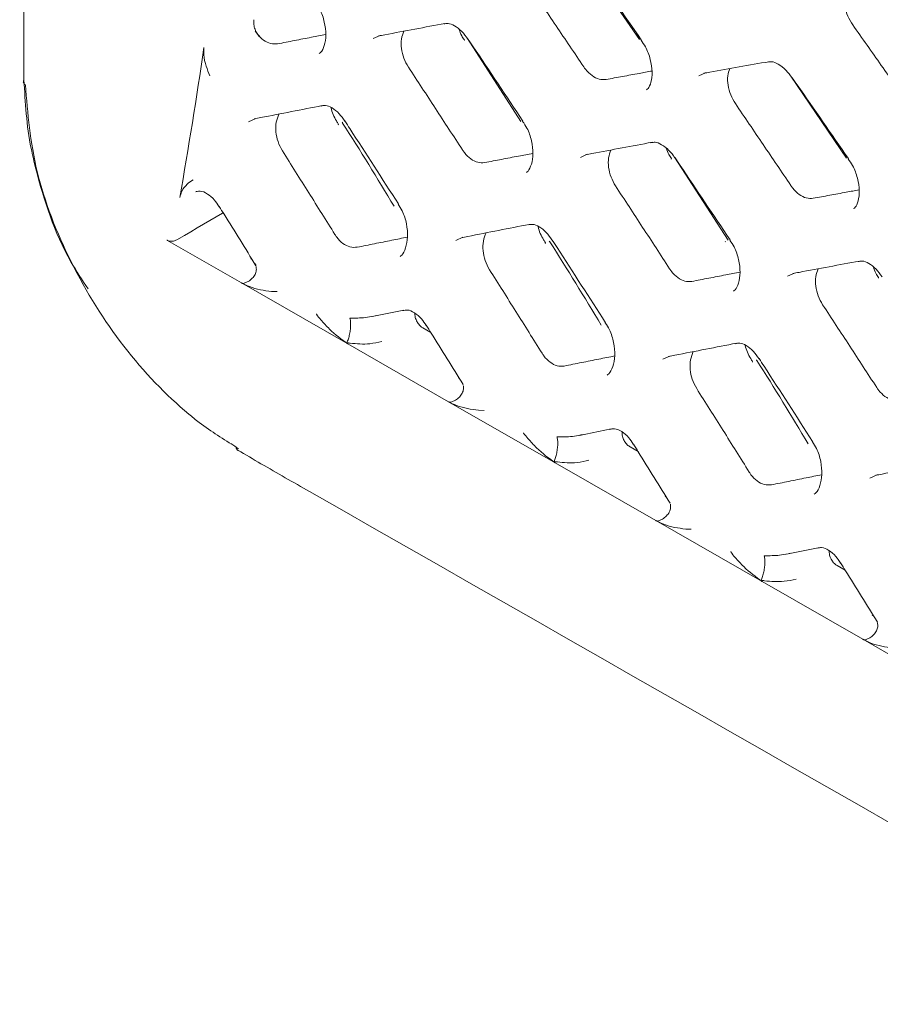
# Model space of a CAD drawing. Units: millimetres. Extents: x -16443 to 11708, y 264 to 3850.
# Drawn here: x -14368 to -14340, y 1992 to 2025 of the extents above; entities that cross this region are included whole.
import ezdxf

# ---------------------------------------------------------------- set-up
doc = ezdxf.new("R2010")
doc.units = ezdxf.units.MM
doc.layers.add('M-OBJECT-FRAME', color=20, linetype='Continuous', lineweight=15)

msp = doc.modelspace()

# ---------------------------------------------------------------- linework, layer by layer
at = {"layer": 'M-OBJECT-FRAME', "linetype": 'Continuous'}
for p, q in [((-14367.939, 2022.528), (-14368.079, 2072.418)), ((-14347.591, 2023.871), (-14349.431, 2026.579)), ((-14347.587, 2023.888), (-14347.714, 2024.065)), ((-14353.385, 2023.852), (-14353.378, 2023.836)), ((-14351.505, 2021.155), (-14353.278, 2023.899)), ((-14340.743, 2019.944), (-14342.583, 2022.651)), ((-14340.739, 2019.96), (-14340.865, 2020.137)), ((-14346.536, 2019.925), (-14346.53, 2019.908)), ((-14344.657, 2017.228), (-14346.429, 2019.972)), ((-14362.26, 2018.833), (-14362.237, 2018.836)), ((-14362.236, 2018.847), (-14362.252, 2018.845)), ((-14362.237, 2018.836), (-14362.216, 2018.838)), ((-14361.332, 2018.105), (-14361.37, 2018.127)), ((-14360.746, 2015.82), (-14363.211, 2017.233)), ((-14344.756, 2017.187), (-14344.749, 2017.179)), ((-14360.436, 2016.606), (-14360.412, 2016.626)), ((-14360.264, 2016.391), (-14360.308, 2016.46)), ((-14339.688, 2015.997), (-14339.681, 2015.981)), ((-14360.746, 2015.82), (-14357.227, 2013.801)), ((-14359.571, 2015.534), (-14359.756, 2015.537)), ((-14356.424, 2014.707), (-14355.378, 2014.921)), ((-14354.484, 2014.178), (-14354.747, 2014.329)), ((-14353.898, 2011.892), (-14357.227, 2013.801)), ((-14353.587, 2012.678), (-14353.563, 2012.698)), ((-14353.416, 2012.463), (-14353.46, 2012.533)), ((-14353.898, 2011.892), (-14350.379, 2009.874)), ((-14352.723, 2011.606), (-14352.908, 2011.609)), ((-14349.575, 2010.78), (-14348.529, 2010.993)), ((-14347.636, 2010.25), (-14347.899, 2010.401)), ((-14347.05, 2007.964), (-14350.379, 2009.874)), ((-14346.739, 2008.751), (-14346.715, 2008.771)), ((-14346.568, 2008.535), (-14346.611, 2008.605)), ((-14347.05, 2007.964), (-14343.53, 2005.946)), ((-14345.874, 2007.679), (-14346.06, 2007.682)), ((-14342.727, 2006.852), (-14341.681, 2007.065)), ((-14340.787, 2006.322), (-14341.051, 2006.473)), ((-14340.201, 2004.037), (-14343.53, 2005.946)), ((-14339.891, 2004.823), (-14339.867, 2004.843)), ((-14339.719, 2004.608), (-14339.763, 2004.677)), ((-14340.201, 2004.037), (-14336.682, 2002.018))]:
    msp.add_line(p, q, dxfattribs=at)
at = {"layer": 'M-OBJECT-FRAME', "linetype": 'Continuous', "flags": 128}
for points in [[(-14356.392, 2023.895), (-14356.164, 2023.999), (-14356.164, 2023.999), (-14356.164, 2023.999)], [(-14345.628, 2022.665), (-14345.409, 2022.765), (-14345.409, 2022.765), (-14345.409, 2022.765)], [(-14360.512, 2021.149), (-14360.276, 2021.256), (-14360.276, 2021.256), (-14360.276, 2021.256)], [(-14349.543, 2019.968), (-14349.316, 2020.072), (-14349.316, 2020.072), (-14349.316, 2020.072)], [(-14362.883, 2017.245), (-14362.635, 2017.39), (-14362.424, 2017.513), (-14362.213, 2017.636), (-14362.002, 2017.758), (-14361.791, 2017.881), (-14361.58, 2018.004), (-14361.37, 2018.127)], [(-14353.664, 2017.221), (-14353.428, 2017.329), (-14353.427, 2017.329), (-14353.427, 2017.329)], [(-14342.695, 2016.04), (-14342.467, 2016.144), (-14342.467, 2016.144), (-14342.467, 2016.144)], [(-14346.816, 2013.294), (-14346.579, 2013.401), (-14346.579, 2013.401), (-14346.579, 2013.401)], [(-14339.967, 2009.366), (-14339.731, 2009.473), (-14339.731, 2009.473), (-14339.731, 2009.473)]]:
    msp.add_lwpolyline(points, dxfattribs=at)
at = {"layer": 'M-OBJECT-FRAME', "linetype": 'Continuous'}
for centre, radius, start, end in [((-14536.51, 2049.182), 176.387, 350.02855, 351.6603), ((-14367.855, 2022.465), 0.105, 143.0681, 250.9965), ((-14360.805, 2010.379), 0.115, 172.144, 247.7993)]:
    msp.add_arc(centre, radius, start, end, dxfattribs=at)
for points, knots in [([(-14349.395, 2026.542), (-14349.337, 2026.458), (-14348.711, 2025.564), (-14348.091, 2024.667), (-14347.529, 2023.855)], [0, 0, 0, 0, 0.093633, 1, 1, 1, 1]), ([(-14351.267, 2025.674), (-14351.113, 2025.448), (-14350.806, 2024.997), (-14350.193, 2024.095), (-14349.736, 2023.418), (-14349.432, 2022.967)], [0, 0, 0, 0, 0.250222, 0.500444, 1, 1, 1, 1]), ([(-14340.538, 2024.352), (-14340.596, 2024.446), (-14340.712, 2024.634), (-14340.804, 2024.956), (-14340.828, 2025.253), (-14340.781, 2025.406), (-14340.759, 2025.476)], [0, 0, 0, 0, 0.2588577, 0.517661, 0.7778278, 1, 1, 1, 1]), ([(-14358.298, 2025.089), (-14358.248, 2025.016), (-14358.117, 2024.823), (-14357.992, 2024.44), (-14357.941, 2024.012), (-14357.997, 2023.656), (-14358.099, 2023.453), (-14358.158, 2023.414), (-14358.176, 2023.402)], [0, 0, 0, 0, 0.121154, 0.319426, 0.519835, 0.718207, 0.913061, 1, 1, 1, 1]), ([(-14360.16, 2023.969), (-14360.192, 2024.009), (-14360.256, 2024.088), (-14360.317, 2024.243), (-14360.344, 2024.392), (-14360.337, 2024.482), (-14360.334, 2024.521)], [0, 0, 0, 0, 0.261481, 0.522842, 0.78795, 1, 1, 1, 1]), ([(-14356.215, 2023.984), (-14356.146, 2023.997), (-14355.411, 2024.136), (-14354.681, 2024.272), (-14354.02, 2024.396)], [0, 0, 0, 0, 0.093593, 1, 1, 1, 1]), ([(-14354.055, 2024.381), (-14354.009, 2024.39), (-14353.894, 2024.412), (-14353.719, 2024.337), (-14353.466, 2024.16), (-14353.328, 2023.966), (-14353.263, 2023.876)], [0, 0, 0, 0, 0.200243, 0.488864, 0.761487, 1, 1, 1, 1]), ([(-14340.538, 2024.352), (-14340.38, 2024.128), (-14340.065, 2023.682), (-14339.437, 2022.789), (-14338.968, 2022.118), (-14338.656, 2021.671)], [0, 0, 0, 0, 0.250163, 0.500326, 1, 1, 1, 1]), ([(-14359.554, 2023.723), (-14359.629, 2023.719), (-14359.781, 2023.712), (-14360.019, 2023.835), (-14360.188, 2023.998), (-14360.268, 2024.115), (-14360.29, 2024.145)], [0, 0, 0, 0, 0.298286, 0.596607, 0.893724, 1, 1, 1, 1]), ([(-14359.554, 2023.723), (-14359.367, 2023.759), (-14358.993, 2023.832), (-14358.462, 2023.934), (-14358.118, 2024), (-14357.96, 2024.031)], [0, 0, 0, 0, 0.350813, 0.701627, 1, 1, 1, 1]), ([(-14355.228, 2022.953), (-14355.283, 2023.049), (-14355.391, 2023.241), (-14355.467, 2023.571), (-14355.473, 2023.889), (-14355.411, 2024.058), (-14355.38, 2024.141)], [0, 0, 0, 0, 0.249928, 0.499736, 0.753023, 1, 1, 1, 1]), ([(-14353.378, 2023.857), (-14353.409, 2023.901), (-14353.482, 2024.004), (-14353.526, 2024.128), (-14353.552, 2024.2)], [0, 0, 0, 0, 0.42603, 1, 1, 1, 1]), ([(-14353.26, 2023.882), (-14353.203, 2023.798), (-14352.593, 2022.895), (-14351.989, 2021.989), (-14351.441, 2021.168)], [0, 0, 0, 0, 0.093593, 1, 1, 1, 1]), ([(-14347.536, 2023.848), (-14347.485, 2023.775), (-14347.351, 2023.585), (-14347.216, 2023.207), (-14347.153, 2022.787), (-14347.196, 2022.442), (-14347.288, 2022.249), (-14347.338, 2022.214), (-14347.355, 2022.202)], [0, 0, 0, 0, 0.120862, 0.317984, 0.517322, 0.712676, 0.903304, 1, 1, 1, 1]), ([(-14361.792, 2022.661), (-14361.793, 2022.663), (-14361.836, 2022.769), (-14361.924, 2022.997), (-14362.005, 2023.322), (-14361.993, 2023.521), (-14361.988, 2023.599)], [0, 0, 0, 0, 0.004904, 0.3478, 0.743918, 1, 1, 1, 1]), ([(-14345.463, 2022.75), (-14345.396, 2022.762), (-14344.677, 2022.892), (-14343.963, 2023.018), (-14343.316, 2023.133)], [0, 0, 0, 0, 0.093633, 1, 1, 1, 1]), ([(-14343.352, 2023.119), (-14343.307, 2023.128), (-14343.198, 2023.148), (-14343.016, 2023.071), (-14342.756, 2022.89), (-14342.612, 2022.691), (-14342.55, 2022.606)], [0, 0, 0, 0, 0.20028, 0.481848, 0.778323, 1, 1, 1, 1]), ([(-14355.228, 2022.953), (-14355.079, 2022.725), (-14354.779, 2022.269), (-14354.183, 2021.358), (-14353.738, 2020.673), (-14353.441, 2020.218)], [0, 0, 0, 0, 0.250286, 0.500573, 1, 1, 1, 1]), ([(-14348.694, 2022.544), (-14348.769, 2022.541), (-14348.919, 2022.534), (-14349.159, 2022.66), (-14349.329, 2022.822), (-14349.411, 2022.937), (-14349.432, 2022.967)], [0, 0, 0, 0, 0.299847, 0.5997, 0.898786, 1, 1, 1, 1]), ([(-14348.694, 2022.544), (-14348.512, 2022.577), (-14348.146, 2022.645), (-14347.64, 2022.739), (-14347.316, 2022.798), (-14347.175, 2022.824)], [0, 0, 0, 0, 0.359899, 0.719798, 1, 1, 1, 1]), ([(-14344.418, 2021.746), (-14344.474, 2021.842), (-14344.587, 2022.032), (-14344.671, 2022.358), (-14344.686, 2022.666), (-14344.631, 2022.827), (-14344.605, 2022.903)], [0, 0, 0, 0, 0.254428, 0.508773, 0.76518, 1, 1, 1, 1]), ([(-14365.818, 2015.619), (-14366.014, 2015.916), (-14366.829, 2017.15), (-14367.359, 2018.804), (-14367.844, 2020.828), (-14367.897, 2021.785), (-14367.939, 2022.528)], [0, 0, 0, 0, 0.136634, 0.56797, 0.664344, 1, 1, 1, 1]), ([(-14367.889, 2022.366), (-14367.813, 2021.424), (-14367.66, 2019.539), (-14366.463, 2016.461), (-14364.709, 2013.638), (-14363.132, 2011.996), (-14361.858, 2010.973), (-14361.33, 2010.648), (-14360.919, 2010.395)], [0, 0, 0, 0, 0.2138848, 0.4279272, 0.6414498, 0.8544391, 0.8868197, 1, 1, 1, 1]), ([(-14342.547, 2022.614), (-14342.488, 2022.53), (-14341.862, 2021.636), (-14341.242, 2020.74), (-14340.68, 2019.927)], [0, 0, 0, 0, 0.093633, 1, 1, 1, 1]), ([(-14344.418, 2021.746), (-14344.265, 2021.521), (-14343.957, 2021.07), (-14343.345, 2020.167), (-14342.888, 2019.49), (-14342.583, 2019.039)], [0, 0, 0, 0, 0.250222, 0.500444, 1, 1, 1, 1]), ([(-14360.324, 2021.242), (-14360.254, 2021.256), (-14359.502, 2021.404), (-14358.756, 2021.55), (-14358.08, 2021.681)], [0, 0, 0, 0, 0.093552, 1, 1, 1, 1]), ([(-14359.394, 2020.183), (-14359.447, 2020.283), (-14359.553, 2020.48), (-14359.619, 2020.816), (-14359.614, 2021.141), (-14359.543, 2021.315), (-14359.507, 2021.402)], [0, 0, 0, 0, 0.252128, 0.496919, 0.747493, 1, 1, 1, 1]), ([(-14358.114, 2021.666), (-14358.066, 2021.676), (-14357.946, 2021.7), (-14357.771, 2021.624), (-14357.523, 2021.447), (-14357.392, 2021.255), (-14357.332, 2021.167)], [0, 0, 0, 0, 0.200328, 0.497102, 0.770919, 1, 1, 1, 1]), ([(-14357.546, 2021.076), (-14357.566, 2021.108), (-14357.669, 2021.268), (-14357.761, 2021.459), (-14357.786, 2021.613), (-14357.787, 2021.615)], [0, 0, 0, 0, 0.198803, 0.98873, 1, 1, 1, 1]), ([(-14357.55, 2021.074), (-14357.546, 2021.068), (-14357.541, 2021.062), (-14357.544, 2021.052), (-14357.545, 2021.05)], [0, 0, 0, 0, 0.862151, 1, 1, 1, 1]), ([(-14355.703, 2018.353), (-14356.259, 2019.275), (-14356.82, 2020.205), (-14357.414, 2021.121), (-14357.419, 2021.129)], [0, 0, 0, 0, 0.991602, 1, 1, 1, 1]), ([(-14357.329, 2021.175), (-14357.273, 2021.09), (-14356.68, 2020.177), (-14356.092, 2019.262), (-14355.559, 2018.432)], [0, 0, 0, 0, 0.093553, 1, 1, 1, 1]), ([(-14351.45, 2021.161), (-14351.4, 2021.088), (-14351.269, 2020.896), (-14351.144, 2020.512), (-14351.093, 2020.085), (-14351.149, 2019.729), (-14351.251, 2019.526), (-14351.309, 2019.486), (-14351.327, 2019.474)], [0, 0, 0, 0, 0.121154, 0.319426, 0.519835, 0.718207, 0.913061, 1, 1, 1, 1]), ([(-14349.367, 2020.057), (-14349.298, 2020.07), (-14348.563, 2020.209), (-14347.833, 2020.345), (-14347.172, 2020.468)], [0, 0, 0, 0, 0.0935934, 1, 1, 1, 1]), ([(-14347.207, 2020.453), (-14347.16, 2020.462), (-14347.046, 2020.485), (-14346.871, 2020.409), (-14346.618, 2020.232), (-14346.479, 2020.039), (-14346.415, 2019.948)], [0, 0, 0, 0, 0.2002427, 0.4888643, 0.7614871, 1, 1, 1, 1]), ([(-14359.394, 2020.183), (-14359.248, 2019.953), (-14358.957, 2019.492), (-14358.377, 2018.571), (-14357.944, 2017.88), (-14357.656, 2017.42)], [0, 0, 0, 0, 0.250357, 0.500713, 1, 1, 1, 1]), ([(-14352.705, 2019.796), (-14352.781, 2019.792), (-14352.932, 2019.784), (-14353.171, 2019.907), (-14353.34, 2020.07), (-14353.42, 2020.187), (-14353.441, 2020.218)], [0, 0, 0, 0, 0.298286, 0.596607, 0.893724, 1, 1, 1, 1]), ([(-14352.705, 2019.796), (-14352.519, 2019.832), (-14352.145, 2019.904), (-14351.614, 2020.007), (-14351.27, 2020.073), (-14351.112, 2020.103)], [0, 0, 0, 0, 0.350813, 0.701627, 1, 1, 1, 1]), ([(-14348.38, 2019.025), (-14348.434, 2019.121), (-14348.543, 2019.313), (-14348.619, 2019.643), (-14348.625, 2019.962), (-14348.562, 2020.13), (-14348.532, 2020.213)], [0, 0, 0, 0, 0.249928, 0.499736, 0.753023, 1, 1, 1, 1]), ([(-14346.53, 2019.929), (-14346.561, 2019.973), (-14346.634, 2020.076), (-14346.678, 2020.2), (-14346.704, 2020.272)], [0, 0, 0, 0, 0.42603, 1, 1, 1, 1]), ([(-14346.412, 2019.955), (-14346.355, 2019.87), (-14345.745, 2018.967), (-14345.141, 2018.061), (-14344.593, 2017.24)], [0, 0, 0, 0, 0.093593, 1, 1, 1, 1]), ([(-14340.688, 2019.92), (-14340.637, 2019.848), (-14340.502, 2019.657), (-14340.368, 2019.279), (-14340.305, 2018.86), (-14340.347, 2018.514), (-14340.439, 2018.322), (-14340.49, 2018.286), (-14340.507, 2018.274)], [0, 0, 0, 0, 0.120862, 0.3179837, 0.5173221, 0.712676, 0.9033041, 1, 1, 1, 1]), ([(-14362.787, 2018.639), (-14362.768, 2018.711), (-14362.718, 2018.894), (-14362.554, 2019.085), (-14362.414, 2019.186), (-14362.346, 2019.229), (-14362.345, 2019.23)], [0, 0, 0, 0, 0.255851, 0.652534, 0.995096, 1, 1, 1, 1]), ([(-14362.216, 2018.838), (-14362.181, 2018.845), (-14362.065, 2018.867), (-14361.898, 2018.785), (-14361.654, 2018.6), (-14361.537, 2018.417), (-14361.488, 2018.34)], [0, 0, 0, 0, 0.149973, 0.497374, 0.789251, 1, 1, 1, 1]), ([(-14348.38, 2019.025), (-14348.23, 2018.797), (-14347.931, 2018.341), (-14347.335, 2017.43), (-14346.89, 2016.746), (-14346.593, 2016.29)], [0, 0, 0, 0, 0.250286, 0.500573, 1, 1, 1, 1]), ([(-14341.846, 2018.616), (-14341.921, 2018.613), (-14342.071, 2018.607), (-14342.31, 2018.732), (-14342.481, 2018.894), (-14342.563, 2019.01), (-14342.583, 2019.039)], [0, 0, 0, 0, 0.299847, 0.5997, 0.898786, 1, 1, 1, 1]), ([(-14341.846, 2018.616), (-14341.663, 2018.65), (-14341.298, 2018.718), (-14340.791, 2018.811), (-14340.468, 2018.87), (-14340.327, 2018.896)], [0, 0, 0, 0, 0.359899, 0.719798, 1, 1, 1, 1]), ([(-14361.484, 2018.348), (-14361.43, 2018.262), (-14361.022, 2017.61), (-14360.618, 2016.956), (-14360.268, 2016.389)], [0, 0, 0, 0, 0.132219, 1, 1, 1, 1]), ([(-14355.568, 2018.426), (-14355.52, 2018.352), (-14355.392, 2018.157), (-14355.277, 2017.768), (-14355.238, 2017.331), (-14355.308, 2016.964), (-14355.421, 2016.751), (-14355.487, 2016.708), (-14355.505, 2016.696)], [0, 0, 0, 0, 0.121182, 0.320608, 0.522148, 0.723864, 0.923165, 1, 1, 1, 1]), ([(-14353.476, 2017.314), (-14353.405, 2017.328), (-14352.654, 2017.477), (-14351.908, 2017.622), (-14351.231, 2017.754)], [0, 0, 0, 0, 0.093552, 1, 1, 1, 1]), ([(-14351.266, 2017.739), (-14351.218, 2017.748), (-14351.098, 2017.772), (-14350.923, 2017.696), (-14350.675, 2017.519), (-14350.544, 2017.327), (-14350.484, 2017.24)], [0, 0, 0, 0, 0.200328, 0.497102, 0.770919, 1, 1, 1, 1]), ([(-14350.698, 2017.149), (-14350.718, 2017.181), (-14350.82, 2017.34), (-14350.912, 2017.531), (-14350.938, 2017.685), (-14350.938, 2017.687)], [0, 0, 0, 0, 0.198803, 0.98873, 1, 1, 1, 1]), ([(-14362.883, 2017.245), (-14362.907, 2017.234), (-14362.955, 2017.21), (-14363.04, 2017.196), (-14363.124, 2017.2), (-14363.18, 2017.217), (-14363.206, 2017.231), (-14363.211, 2017.233)], [0, 0, 0, 0, 0.235623, 0.471308, 0.705467, 0.937789, 1, 1, 1, 1]), ([(-14356.921, 2016.999), (-14357.001, 2016.994), (-14357.157, 2016.986), (-14357.397, 2017.113), (-14357.561, 2017.276), (-14357.637, 2017.391), (-14357.656, 2017.42)], [0, 0, 0, 0, 0.30972, 0.606489, 0.901199, 1, 1, 1, 1]), ([(-14356.921, 2016.999), (-14356.73, 2017.037), (-14356.349, 2017.114), (-14355.794, 2017.226), (-14355.431, 2017.299), (-14355.258, 2017.333)], [0, 0, 0, 0, 0.3435533, 0.6871066, 1, 1, 1, 1]), ([(-14352.546, 2016.255), (-14352.599, 2016.355), (-14352.704, 2016.552), (-14352.771, 2016.888), (-14352.766, 2017.214), (-14352.695, 2017.387), (-14352.659, 2017.475)], [0, 0, 0, 0, 0.252128, 0.496919, 0.747493, 1, 1, 1, 1]), ([(-14348.854, 2014.425), (-14349.411, 2015.347), (-14349.972, 2016.277), (-14350.566, 2017.193), (-14350.571, 2017.201)], [0, 0, 0, 0, 0.991602, 1, 1, 1, 1]), ([(-14350.481, 2017.247), (-14350.425, 2017.162), (-14349.831, 2016.249), (-14349.244, 2015.334), (-14348.711, 2014.505)], [0, 0, 0, 0, 0.093553, 1, 1, 1, 1]), ([(-14344.601, 2017.233), (-14344.552, 2017.16), (-14344.421, 2016.968), (-14344.296, 2016.585), (-14344.245, 2016.157), (-14344.3, 2015.801), (-14344.402, 2015.598), (-14344.461, 2015.559), (-14344.479, 2015.546)], [0, 0, 0, 0, 0.121154, 0.319426, 0.519835, 0.718207, 0.913061, 1, 1, 1, 1]), ([(-14350.702, 2017.146), (-14350.698, 2017.141), (-14350.693, 2017.135), (-14350.696, 2017.124), (-14350.696, 2017.123)], [0, 0, 0, 0, 0.862151, 1, 1, 1, 1]), ([(-14342.519, 2016.129), (-14342.45, 2016.142), (-14341.715, 2016.281), (-14340.985, 2016.417), (-14340.323, 2016.54)], [0, 0, 0, 0, 0.093593, 1, 1, 1, 1]), ([(-14340.359, 2016.526), (-14340.312, 2016.535), (-14340.198, 2016.557), (-14340.023, 2016.482), (-14339.77, 2016.305), (-14339.631, 2016.111), (-14339.566, 2016.02)], [0, 0, 0, 0, 0.200243, 0.488864, 0.761487, 1, 1, 1, 1]), ([(-14360.676, 2015.803), (-14360.623, 2015.823), (-14360.518, 2015.862), (-14360.385, 2015.969), (-14360.292, 2016.098), (-14360.245, 2016.236), (-14360.258, 2016.32), (-14360.264, 2016.36)], [0, 0, 0, 0, 0.203389, 0.406779, 0.610134, 0.813527, 1, 1, 1, 1]), ([(-14352.546, 2016.255), (-14352.4, 2016.025), (-14352.109, 2015.564), (-14351.528, 2014.644), (-14351.096, 2013.953), (-14350.807, 2013.492)], [0, 0, 0, 0, 0.250357, 0.500713, 1, 1, 1, 1]), ([(-14345.857, 2015.868), (-14345.933, 2015.864), (-14346.084, 2015.856), (-14346.322, 2015.98), (-14346.492, 2016.142), (-14346.572, 2016.259), (-14346.593, 2016.29)], [0, 0, 0, 0, 0.298286, 0.596607, 0.893724, 1, 1, 1, 1]), ([(-14345.857, 2015.868), (-14345.67, 2015.904), (-14345.297, 2015.976), (-14344.765, 2016.079), (-14344.422, 2016.145), (-14344.264, 2016.175)], [0, 0, 0, 0, 0.350813, 0.701627, 1, 1, 1, 1]), ([(-14341.532, 2015.097), (-14341.586, 2015.193), (-14341.694, 2015.386), (-14341.77, 2015.715), (-14341.777, 2016.034), (-14341.714, 2016.202), (-14341.683, 2016.286)], [0, 0, 0, 0, 0.249928, 0.499736, 0.753023, 1, 1, 1, 1]), ([(-14339.682, 2016.001), (-14339.713, 2016.045), (-14339.786, 2016.148), (-14339.83, 2016.273), (-14339.855, 2016.344)], [0, 0, 0, 0, 0.42603, 1, 1, 1, 1]), ([(-14359.756, 2015.537), (-14360, 2015.569), (-14360.332, 2015.613), (-14360.659, 2015.776), (-14360.746, 2015.82)], [0, 0, 0, 0, 0.733644, 1, 1, 1, 1]), ([(-14360.676, 2015.803), (-14360.68, 2015.802), (-14360.688, 2015.8), (-14360.706, 2015.802), (-14360.726, 2015.809), (-14360.739, 2015.816), (-14360.746, 2015.82)], [0, 0, 0, 0, 0.143278, 0.326461, 0.661932, 1, 1, 1, 1]), ([(-14355.412, 2014.905), (-14355.362, 2014.915), (-14355.231, 2014.942), (-14355.049, 2014.859), (-14354.806, 2014.672), (-14354.689, 2014.489), (-14354.64, 2014.412)], [0, 0, 0, 0, 0.200486, 0.527242, 0.801775, 1, 1, 1, 1]), ([(-14341.532, 2015.097), (-14341.382, 2014.869), (-14341.083, 2014.414), (-14340.486, 2013.502), (-14340.041, 2012.818), (-14339.745, 2012.362)], [0, 0, 0, 0, 0.250286, 0.500573, 1, 1, 1, 1]), ([(-14358.122, 2014.6), (-14358.172, 2014.659), (-14358.224, 2014.721), (-14358.272, 2014.788), (-14358.273, 2014.79)], [0, 0, 0, 0, 0.966876, 1, 1, 1, 1]), ([(-14357.227, 2013.801), (-14357.436, 2013.954), (-14357.75, 2014.184), (-14358.029, 2014.495), (-14358.122, 2014.6)], [0, 0, 0, 0, 0.664908, 1, 1, 1, 1]), ([(-14357.261, 2013.845), (-14357.244, 2013.885), (-14357.211, 2013.965), (-14357.171, 2014.125), (-14357.144, 2014.294), (-14357.135, 2014.455), (-14357.142, 2014.574), (-14357.156, 2014.634), (-14357.163, 2014.655), (-14357.164, 2014.657)], [0, 0, 0, 0, 0.172969, 0.34594, 0.518881, 0.691854, 0.864937, 0.981068, 1, 1, 1, 1]), ([(-14356.298, 2014.738), (-14356.395, 2014.718), (-14356.669, 2014.659), (-14356.952, 2014.656), (-14357.139, 2014.657), (-14357.164, 2014.657)], [0, 0, 0, 0, 0.3170792, 0.9063541, 1, 1, 1, 1]), ([(-14355.01, 2014.818), (-14355.01, 2014.785), (-14355.011, 2014.701), (-14354.965, 2014.569), (-14354.889, 2014.444), (-14354.812, 2014.369), (-14354.762, 2014.338), (-14354.747, 2014.329)], [0, 0, 0, 0, 0.1711632, 0.4214718, 0.655891, 0.8986119, 1, 1, 1, 1]), ([(-14354.636, 2014.421), (-14354.582, 2014.335), (-14354.174, 2013.682), (-14353.77, 2013.028), (-14353.419, 2012.461)], [0, 0, 0, 0, 0.132219, 1, 1, 1, 1]), ([(-14348.72, 2014.498), (-14348.671, 2014.424), (-14348.544, 2014.23), (-14348.428, 2013.841), (-14348.39, 2013.404), (-14348.46, 2013.036), (-14348.573, 2012.823), (-14348.638, 2012.78), (-14348.657, 2012.768)], [0, 0, 0, 0, 0.121182, 0.320608, 0.522148, 0.723864, 0.923165, 1, 1, 1, 1]), ([(-14357.227, 2013.801), (-14357.233, 2013.805), (-14357.246, 2013.813), (-14357.258, 2013.825), (-14357.263, 2013.835), (-14357.262, 2013.841), (-14357.261, 2013.844), (-14357.261, 2013.845)], [0, 0, 0, 0, 0.335982, 0.673866, 0.837019, 0.973393, 1, 1, 1, 1]), ([(-14357.261, 2013.845), (-14357.224, 2013.839), (-14356.98, 2013.805), (-14356.584, 2013.776), (-14356.237, 2013.854), (-14356.106, 2013.883)], [0, 0, 0, 0, 0.098827, 0.657915, 1, 1, 1, 1]), ([(-14346.627, 2013.387), (-14346.557, 2013.401), (-14345.806, 2013.549), (-14345.059, 2013.694), (-14344.383, 2013.826)], [0, 0, 0, 0, 0.0935524, 1, 1, 1, 1]), ([(-14344.418, 2013.811), (-14344.369, 2013.821), (-14344.249, 2013.845), (-14344.075, 2013.769), (-14343.826, 2013.591), (-14343.695, 2013.399), (-14343.636, 2013.312)], [0, 0, 0, 0, 0.2003284, 0.4971021, 0.7709189, 1, 1, 1, 1]), ([(-14343.849, 2013.221), (-14343.87, 2013.253), (-14343.972, 2013.412), (-14344.064, 2013.604), (-14344.09, 2013.758), (-14344.09, 2013.76)], [0, 0, 0, 0, 0.198803, 0.98873, 1, 1, 1, 1]), ([(-14350.073, 2013.071), (-14350.153, 2013.067), (-14350.309, 2013.058), (-14350.549, 2013.186), (-14350.712, 2013.348), (-14350.788, 2013.463), (-14350.807, 2013.492)], [0, 0, 0, 0, 0.3097198, 0.6064893, 0.9011988, 1, 1, 1, 1]), ([(-14350.073, 2013.071), (-14349.882, 2013.11), (-14349.5, 2013.187), (-14348.946, 2013.298), (-14348.583, 2013.371), (-14348.41, 2013.405)], [0, 0, 0, 0, 0.343553, 0.687107, 1, 1, 1, 1]), ([(-14345.697, 2012.328), (-14345.751, 2012.428), (-14345.856, 2012.624), (-14345.922, 2012.96), (-14345.917, 2013.286), (-14345.846, 2013.46), (-14345.811, 2013.547)], [0, 0, 0, 0, 0.252128, 0.496919, 0.747493, 1, 1, 1, 1]), ([(-14342.006, 2010.497), (-14342.563, 2011.419), (-14343.124, 2012.349), (-14343.718, 2013.266), (-14343.723, 2013.273)], [0, 0, 0, 0, 0.991602, 1, 1, 1, 1]), ([(-14343.632, 2013.32), (-14343.577, 2013.234), (-14342.983, 2012.322), (-14342.395, 2011.406), (-14341.863, 2010.577)], [0, 0, 0, 0, 0.093553, 1, 1, 1, 1]), ([(-14343.854, 2013.218), (-14343.849, 2013.213), (-14343.844, 2013.207), (-14343.848, 2013.196), (-14343.848, 2013.195)], [0, 0, 0, 0, 0.862151, 1, 1, 1, 1]), ([(-14353.827, 2011.875), (-14353.775, 2011.895), (-14353.67, 2011.934), (-14353.537, 2012.042), (-14353.444, 2012.171), (-14353.397, 2012.309), (-14353.409, 2012.392), (-14353.416, 2012.432)], [0, 0, 0, 0, 0.203389, 0.406779, 0.610134, 0.813527, 1, 1, 1, 1]), ([(-14345.697, 2012.328), (-14345.552, 2012.097), (-14345.26, 2011.637), (-14344.68, 2010.716), (-14344.247, 2010.025), (-14343.959, 2009.565)], [0, 0, 0, 0, 0.250357, 0.500713, 1, 1, 1, 1]), ([(-14339.009, 2011.94), (-14339.084, 2011.936), (-14339.236, 2011.928), (-14339.474, 2012.052), (-14339.643, 2012.214), (-14339.724, 2012.332), (-14339.745, 2012.362)], [0, 0, 0, 0, 0.298286, 0.596607, 0.893724, 1, 1, 1, 1]), ([(-14352.908, 2011.609), (-14353.152, 2011.641), (-14353.484, 2011.685), (-14353.811, 2011.848), (-14353.898, 2011.892)], [0, 0, 0, 0, 0.733644, 1, 1, 1, 1]), ([(-14353.827, 2011.875), (-14353.831, 2011.875), (-14353.84, 2011.873), (-14353.858, 2011.875), (-14353.878, 2011.881), (-14353.891, 2011.888), (-14353.898, 2011.892)], [0, 0, 0, 0, 0.143278, 0.326461, 0.661932, 1, 1, 1, 1]), ([(-14348.563, 2010.977), (-14348.513, 2010.988), (-14348.382, 2011.015), (-14348.201, 2010.931), (-14347.957, 2010.744), (-14347.841, 2010.561), (-14347.792, 2010.484)], [0, 0, 0, 0, 0.200486, 0.527242, 0.801775, 1, 1, 1, 1]), ([(-14351.274, 2010.672), (-14351.324, 2010.732), (-14351.376, 2010.793), (-14351.423, 2010.86), (-14351.425, 2010.862)], [0, 0, 0, 0, 0.966876, 1, 1, 1, 1]), ([(-14350.379, 2009.874), (-14350.587, 2010.026), (-14350.901, 2010.256), (-14351.18, 2010.568), (-14351.274, 2010.672)], [0, 0, 0, 0, 0.664908, 1, 1, 1, 1]), ([(-14350.413, 2009.917), (-14350.396, 2009.957), (-14350.362, 2010.037), (-14350.323, 2010.198), (-14350.296, 2010.366), (-14350.287, 2010.527), (-14350.294, 2010.647), (-14350.307, 2010.706), (-14350.315, 2010.727), (-14350.316, 2010.73)], [0, 0, 0, 0, 0.172969, 0.34594, 0.518881, 0.691854, 0.864937, 0.981068, 1, 1, 1, 1]), ([(-14349.45, 2010.81), (-14349.546, 2010.79), (-14349.821, 2010.731), (-14350.104, 2010.728), (-14350.29, 2010.73), (-14350.316, 2010.73)], [0, 0, 0, 0, 0.317079, 0.906354, 1, 1, 1, 1]), ([(-14348.161, 2010.891), (-14348.162, 2010.857), (-14348.163, 2010.774), (-14348.117, 2010.641), (-14348.041, 2010.517), (-14347.963, 2010.441), (-14347.914, 2010.41), (-14347.899, 2010.401)], [0, 0, 0, 0, 0.1711632, 0.4214718, 0.655891, 0.8986119, 1, 1, 1, 1]), ([(-14360.843, 2010.339), (-14360.843, 2010.339), (-14360.927, 2010.386), (-14361.011, 2010.449), (-14361.095, 2010.512)], [0, 0, 0, 0, 0.000169, 1, 1, 1, 1]), ([(-14347.788, 2010.493), (-14347.734, 2010.407), (-14347.326, 2009.755), (-14346.922, 2009.101), (-14346.571, 2008.533)], [0, 0, 0, 0, 0.132219, 1, 1, 1, 1]), ([(-14341.871, 2010.57), (-14341.823, 2010.497), (-14341.695, 2010.302), (-14341.58, 2009.913), (-14341.542, 2009.476), (-14341.611, 2009.108), (-14341.724, 2008.895), (-14341.79, 2008.852), (-14341.808, 2008.841)], [0, 0, 0, 0, 0.121182, 0.320608, 0.522148, 0.723864, 0.923165, 1, 1, 1, 1]), ([(-14360.869, 2010.289), (-14360.613, 2010.14), (-14359.821, 2009.676), (-14313.441, 1983.237), (-14244.409, 1943.453), (-14164.565, 1897.699), (-14124.635, 1874.796), (-14104.673, 1863.345), (-14094.689, 1857.622), (-14089.779, 1854.802), (-14087.717, 1853.624), (-14087.082, 1853.261)], [0, 0, 0, 0, 0.0027921, 0.0086531, 0.5086646, 0.7586703, 0.8836731, 0.9461746, 0.9774253, 0.9930506, 1, 1, 1, 1]), ([(-14350.379, 2009.874), (-14350.385, 2009.877), (-14350.398, 2009.885), (-14350.41, 2009.897), (-14350.415, 2009.908), (-14350.414, 2009.914), (-14350.413, 2009.916), (-14350.413, 2009.917)], [0, 0, 0, 0, 0.3359819, 0.6738659, 0.8370189, 0.9733933, 1, 1, 1, 1]), ([(-14350.413, 2009.917), (-14350.376, 2009.912), (-14350.131, 2009.878), (-14349.735, 2009.848), (-14349.389, 2009.926), (-14349.257, 2009.955)], [0, 0, 0, 0, 0.098827, 0.657915, 1, 1, 1, 1]), ([(-14339.779, 2009.459), (-14339.709, 2009.473), (-14338.957, 2009.621), (-14338.211, 2009.767), (-14337.535, 2009.898)], [0, 0, 0, 0, 0.093552, 1, 1, 1, 1]), ([(-14343.225, 2009.143), (-14343.304, 2009.139), (-14343.461, 2009.13), (-14343.701, 2009.258), (-14343.864, 2009.421), (-14343.94, 2009.536), (-14343.959, 2009.565)], [0, 0, 0, 0, 0.30972, 0.606489, 0.901199, 1, 1, 1, 1]), ([(-14343.225, 2009.143), (-14343.034, 2009.182), (-14342.652, 2009.259), (-14342.097, 2009.371), (-14341.734, 2009.443), (-14341.561, 2009.478)], [0, 0, 0, 0, 0.343553, 0.687107, 1, 1, 1, 1]), ([(-14346.979, 2007.948), (-14346.927, 2007.967), (-14346.822, 2008.006), (-14346.689, 2008.114), (-14346.596, 2008.243), (-14346.548, 2008.381), (-14346.561, 2008.464), (-14346.567, 2008.504)], [0, 0, 0, 0, 0.203389, 0.406779, 0.610134, 0.813527, 1, 1, 1, 1]), ([(-14346.06, 2007.682), (-14346.303, 2007.714), (-14346.635, 2007.757), (-14346.962, 2007.921), (-14347.05, 2007.964)], [0, 0, 0, 0, 0.733644, 1, 1, 1, 1]), ([(-14346.979, 2007.948), (-14346.983, 2007.947), (-14346.992, 2007.945), (-14347.01, 2007.947), (-14347.029, 2007.953), (-14347.043, 2007.961), (-14347.05, 2007.964)], [0, 0, 0, 0, 0.143278, 0.326461, 0.661932, 1, 1, 1, 1]), ([(-14341.715, 2007.05), (-14341.665, 2007.06), (-14341.534, 2007.087), (-14341.353, 2007.003), (-14341.109, 2006.817), (-14340.992, 2006.634), (-14340.943, 2006.557)], [0, 0, 0, 0, 0.200486, 0.527242, 0.801775, 1, 1, 1, 1]), ([(-14344.426, 2006.744), (-14344.476, 2006.804), (-14344.527, 2006.866), (-14344.575, 2006.932), (-14344.577, 2006.934)], [0, 0, 0, 0, 0.966876, 1, 1, 1, 1]), ([(-14343.53, 2005.946), (-14343.739, 2006.099), (-14344.053, 2006.328), (-14344.332, 2006.64), (-14344.426, 2006.744)], [0, 0, 0, 0, 0.664908, 1, 1, 1, 1]), ([(-14343.564, 2005.989), (-14343.548, 2006.029), (-14343.514, 2006.11), (-14343.474, 2006.27), (-14343.448, 2006.438), (-14343.438, 2006.599), (-14343.446, 2006.719), (-14343.459, 2006.778), (-14343.467, 2006.799), (-14343.468, 2006.802)], [0, 0, 0, 0, 0.1729694, 0.3459403, 0.518881, 0.6918543, 0.8649366, 0.9810676, 1, 1, 1, 1]), ([(-14342.602, 2006.883), (-14342.698, 2006.862), (-14342.973, 2006.804), (-14343.255, 2006.8), (-14343.442, 2006.802), (-14343.468, 2006.802)], [0, 0, 0, 0, 0.317079, 0.906354, 1, 1, 1, 1]), ([(-14341.313, 2006.963), (-14341.314, 2006.929), (-14341.314, 2006.846), (-14341.269, 2006.713), (-14341.193, 2006.589), (-14341.115, 2006.513), (-14341.065, 2006.483), (-14341.051, 2006.473)], [0, 0, 0, 0, 0.171163, 0.421472, 0.655891, 0.898612, 1, 1, 1, 1]), ([(-14340.94, 2006.565), (-14340.886, 2006.479), (-14340.477, 2005.827), (-14340.073, 2005.173), (-14339.723, 2004.606)], [0, 0, 0, 0, 0.132219, 1, 1, 1, 1]), ([(-14343.53, 2005.946), (-14343.537, 2005.95), (-14343.549, 2005.958), (-14343.562, 2005.969), (-14343.566, 2005.98), (-14343.566, 2005.986), (-14343.565, 2005.989), (-14343.564, 2005.989)], [0, 0, 0, 0, 0.335982, 0.673866, 0.837019, 0.973393, 1, 1, 1, 1]), ([(-14343.564, 2005.989), (-14343.528, 2005.984), (-14343.283, 2005.95), (-14342.887, 2005.921), (-14342.541, 2005.998), (-14342.409, 2006.028)], [0, 0, 0, 0, 0.098827, 0.657915, 1, 1, 1, 1]), ([(-14340.131, 2004.02), (-14340.078, 2004.04), (-14339.973, 2004.079), (-14339.841, 2004.186), (-14339.747, 2004.315), (-14339.7, 2004.453), (-14339.713, 2004.537), (-14339.719, 2004.577)], [0, 0, 0, 0, 0.203389, 0.406779, 0.610134, 0.813527, 1, 1, 1, 1]), ([(-14339.211, 2003.754), (-14339.455, 2003.786), (-14339.787, 2003.83), (-14340.114, 2003.993), (-14340.201, 2004.037)], [0, 0, 0, 0, 0.733644, 1, 1, 1, 1]), ([(-14340.131, 2004.02), (-14340.135, 2004.019), (-14340.143, 2004.017), (-14340.161, 2004.019), (-14340.181, 2004.026), (-14340.195, 2004.033), (-14340.201, 2004.037)], [0, 0, 0, 0, 0.143278, 0.326461, 0.661932, 1, 1, 1, 1])]:
    msp.add_open_spline(points, degree=3, knots=knots, dxfattribs=at)

doc.saveas('drawing.dxf')
